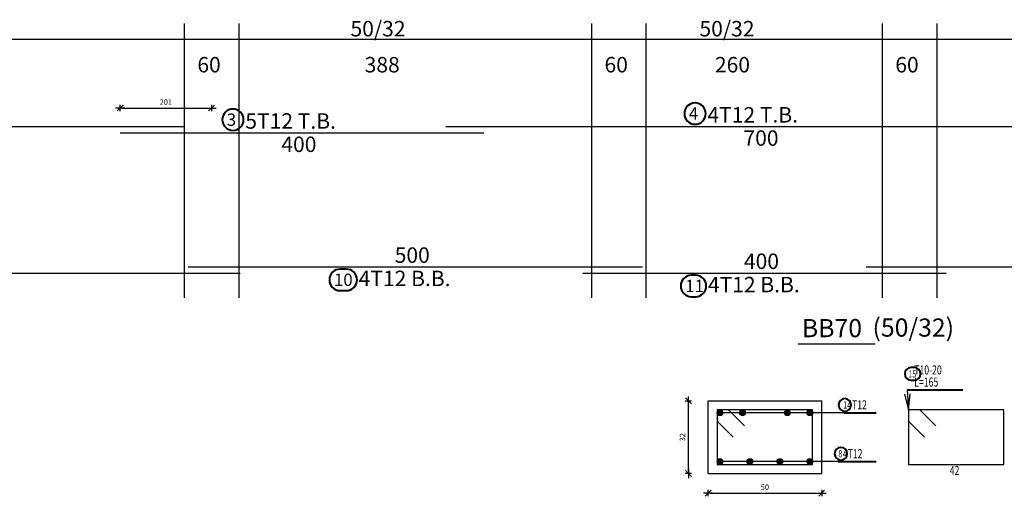
# Model space of a CAD drawing. Units: millimetres. Extents: x 3965 to 10663, y 5 to 2330.
# Drawn here: x 4093 to 4136, y 1063 to 1084 of the extents above; entities that cross this region are included whole.
import ezdxf

# ---------------------------------------------------------------- set-up
doc = ezdxf.new("R2010")
doc.units = ezdxf.units.MM
for name, color, linetype in [('BARS', 5, 'Continuous'), ('BarSegTxt', 254, 'Continuous'), ('BeamDimLin', 4, 'Continuous'), ('BeamDimTxt', 6, 'Continuous'), ('DimLin', 11, 'Continuous'), ('LinePen1', 4, 'Continuous'), ('SectBarLin', 1, 'Continuous'), ('SectBars', 3, 'Continuous'), ('SectLinks', 3, 'Continuous'), ('Titles', 2, 'Continuous'), ('TitlesFrame', 2, 'Continuous')]:
    doc.layers.add(name, color=color, linetype=linetype)
doc.layers.add('BarsTitle', color=254, linetype='Continuous', lineweight=40)
doc.styles.add('ATIR_DIM', font='Atira.shx', dxfattribs={"width": 0.8})
doc.styles.add('Txt-shx', font='Txt.shx')
doc.dimstyles.new('ATIR_DIM_2', dxfattribs={"dimtxt": 0.24, "dimasz": 0.1, "dimexe": 0.18, "dimexo": 0.0625, "dimgap": 0.144, "dimtad": 1, "dimdec": 4, "dimlfac": 50, "dimrnd": 1, "dimzin": 12, "dimdsep": 46, "dimtxsty": 'ATIR_DIM', "dimblk": 'ATIR_TICK', "dimblk1": 'ATIR_TICK', "dimcen": 0.09, "dimse1": 1, "dimse2": 1, "dimadec": 0, "dimazin": 0, "dimtfac": 1, "dimtdec": 4, "dimtmove": 2, "dimatfit": 3, "dimldrblk": 'ATIR_TICK', "dimfxl": 1, "dimtolj": 1, "dimtzin": 12, "dimarcsym": 0})
doc.dimstyles.new('ATIR_DIM_3', dxfattribs={"dimtxt": 0.24, "dimasz": 0.1, "dimexe": 0.18, "dimexo": 0.0625, "dimgap": 0.144, "dimtad": 1, "dimdec": 4, "dimlfac": 20, "dimrnd": 1, "dimzin": 12, "dimdsep": 46, "dimtxsty": 'ATIR_DIM', "dimblk": 'ATIR_TICK', "dimblk1": 'ATIR_TICK', "dimcen": 0.09, "dimse1": 1, "dimse2": 1, "dimadec": 0, "dimazin": 0, "dimtfac": 1, "dimtdec": 4, "dimtmove": 2, "dimatfit": 3, "dimldrblk": 'ATIR_TICK', "dimfxl": 1, "dimtolj": 1, "dimtzin": 12, "dimarcsym": 0})

# ---------------------------------------------------------------- blocks, each defined once
blk = doc.blocks.new('ATIR_TICK')
for p, q in [((-2, 0), (2, 0)), ((-1.3, -1.3), (1.3, 1.3)), ((0, 1.4), (0, -1.4))]:
    blk.add_line(p, q)
blk = doc.blocks.new('*D578')
at = {"layer": 'Defpoints', "color": 0, "transparency": 16777216}
for p in [(4101.434, 1080.593), (4097.414, 1079.505), (4101.434, 1079.505)]:
    blk.add_point(p, dxfattribs=at)
at = {"layer": 'DimLin', "color": 0, "lineweight": -2, "transparency": 16777216}
blk.add_line((4097.514, 1080.593), (4101.334, 1080.593), dxfattribs=at)
at = {"layer": 'DimLin', "color": 0, "lineweight": -2, "transparency": 16777216, "xscale": 0.1, "yscale": 0.1, "zscale": 0.1, "rotation": 180}
blk.add_blockref('ATIR_TICK', (4097.414, 1080.593), dxfattribs=at)
at = {"layer": 'DimLin', "color": 0, "lineweight": -2, "transparency": 16777216, "xscale": 0.1, "yscale": 0.1, "zscale": 0.1}
blk.add_blockref('ATIR_TICK', (4101.434, 1080.593), dxfattribs=at)
at = {"layer": 'DimLin', "color": 0, "transparency": 16777216, "insert": (4099.424, 1080.857), "char_height": 0.24, "attachment_point": 5, "style": 'ATIR_DIM'}
blk.add_mtext('\\A1;201 ', dxfattribs=at)
blk = doc.blocks.new('*D580')
at = {"layer": 'Defpoints', "color": 0, "transparency": 16777216}
for p in [(4123.291, 1063.63), (4128.291, 1063.63), (4128.291, 1063.63)]:
    blk.add_point(p, dxfattribs=at)
at = {"layer": 'DimLin', "color": 0, "lineweight": -2, "transparency": 16777216}
blk.add_line((4123.391, 1063.63), (4128.191, 1063.63), dxfattribs=at)
at = {"layer": 'DimLin', "color": 0, "lineweight": -2, "transparency": 16777216, "xscale": 0.1, "yscale": 0.1, "zscale": 0.1, "rotation": 180}
blk.add_blockref('ATIR_TICK', (4123.291, 1063.63), dxfattribs=at)
at = {"layer": 'DimLin', "color": 0, "lineweight": -2, "transparency": 16777216, "xscale": 0.1, "yscale": 0.1, "zscale": 0.1}
blk.add_blockref('ATIR_TICK', (4128.291, 1063.63), dxfattribs=at)
at = {"layer": 'DimLin', "color": 0, "transparency": 16777216, "insert": (4125.791, 1063.894), "char_height": 0.24, "attachment_point": 5, "style": 'ATIR_DIM'}
blk.add_mtext('\\A1;50', dxfattribs=at)
blk = doc.blocks.new('*D581')
at = {"layer": 'Defpoints', "color": 0, "transparency": 16777216}
for p in [(4122.427, 1067.694), (4122.427, 1067.694), (4122.427, 1064.494)]:
    blk.add_point(p, dxfattribs=at)
at = {"layer": 'DimLin', "color": 0, "lineweight": -2, "transparency": 16777216}
blk.add_line((4122.427, 1064.594), (4122.427, 1067.594), dxfattribs=at)
at = {"layer": 'DimLin', "color": 0, "lineweight": -2, "transparency": 16777216, "xscale": 0.1, "yscale": 0.1, "zscale": 0.1}
for p, rotation in [((4122.427, 1067.694), 90), ((4122.427, 1064.494), 270)]:
    blk.add_blockref('ATIR_TICK', p, dxfattribs=dict(at, rotation=rotation))
at = {"layer": 'DimLin', "color": 0, "transparency": 16777216, "insert": (4122.163, 1066.094), "char_height": 0.24, "attachment_point": 5, "rotation": 90, "style": 'ATIR_DIM'}
blk.add_mtext('\\A1;32', dxfattribs=at)

msp = doc.modelspace()

# ---------------------------------------------------------------- linework, layer by layer
at = {"layer": 'BARS', "linetype": 'Continuous'}
for points in [[(4082.2585071, 1079.7771647), (4100.258509, 1079.7771647)], [(4111.7540687, 1079.7771647), (4139.7540687, 1079.7771647)], [(4097.4140685, 1079.5051649), (4113.4140685, 1079.5051649)], [(4100.4028686, 1073.5971644), (4120.4028686, 1073.5971644)], [(4130.2540687, 1073.5971644), (4156.2540687, 1073.5971644)], [(4076.6940692, 1073.3251641), (4102.6940711, 1073.3251641)], [(4117.7740691, 1073.3251641), (4133.774073, 1073.3251641)]]:
    msp.add_lwpolyline(points, dxfattribs=at)
at = {"layer": 'BarsTitle', "linetype": 'Continuous'}
for p, q in [((4132.0529044, 1068.1738198), (4134.497866, 1068.1738198)), ((4129.2744239, 1067.1688187), (4130.6929038, 1067.1688187)), ((4128.9944251, 1065.0188191), (4130.6929038, 1065.0188191))]:
    msp.add_line(p, q, dxfattribs=at)
for points in [[(4102.377188, 1080.5488982, 0.99999923), (4102.377188, 1079.6059649), (4102.377188, 1079.6059649, 0.99999923), (4102.377188, 1080.5488982), (4102.377188, 1080.5488982)], [(4122.7171882, 1080.8208981, 0.99999923), (4122.7171882, 1079.8779645), (4122.7171882, 1079.8779648, 0.99999923), (4122.7171882, 1080.8208981), (4122.7171882, 1080.8208981)], [(4107.0945304, 1073.4963639, 0.99999923), (4107.0945304, 1072.5534318), (4107.3659881, 1072.5534308, 0.99999923), (4107.3659881, 1073.4963639), (4107.0945304, 1073.4963639)], [(4122.5565818, 1073.2243636, 0.99999923), (4122.5565818, 1072.2814296), (4122.7371886, 1072.2814305, 0.99999923), (4122.7371886, 1073.2243636), (4122.5565818, 1073.2243636)], [(4132.2209037, 1069.1604865, 0.99999923), (4132.2209037, 1068.60582), (4132.3700889, 1068.60582, 0.99999923), (4132.3700889, 1069.1604865), (4132.2209037, 1069.1604865)], [(4129.309542, 1067.7928183, 0.99999923), (4129.309542, 1067.2381528), (4129.309542, 1067.2381528, 0.99999923), (4129.309542, 1067.7928183), (4129.309542, 1067.7928183)], [(4129.137564, 1065.6428197, 0.99999923), (4129.137564, 1065.0881551), (4129.137564, 1065.0881532, 0.99999923), (4129.137564, 1065.6428197), (4129.137564, 1065.6428197)]]:
    msp.add_lwpolyline(points, format="xyb", dxfattribs=at)
at = {"layer": 'BeamDimLin', "linetype": 'Continuous'}
for p, q in [((4100.234072, 1084.3104982), (4100.234072, 1072.227031)), ((4102.6340697, 1084.3104982), (4102.6340697, 1072.227031)), ((4118.1540664, 1084.3104982), (4118.1540664, 1072.227031)), ((4120.5540679, 1084.3104982), (4120.5540679, 1072.227031)), ((4130.9540656, 1084.3104982), (4130.9540656, 1072.227031)), ((4133.3540672, 1084.3104982), (4133.3540672, 1072.227031)), ((4066.2540687, 1083.6304982), (4191.6740668, 1083.6304982))]:
    msp.add_line(p, q, dxfattribs=at)
at = {"layer": 'LinePen1', "linetype": 'Continuous'}
for p, q in [((4123.2911628, 1067.6938193), (4128.2911628, 1067.6938193)), ((4123.2911628, 1064.4938195), (4123.2911628, 1067.6938193)), ((4128.2911628, 1064.4938195), (4128.2911628, 1067.6938193)), ((4123.2911628, 1064.4938195), (4128.2911628, 1064.4938195))]:
    msp.add_line(p, q, dxfattribs=at)
at = {"layer": 'SectBarLin', "linetype": 'Continuous'}
for p, q in [((4131.9415, 1067.9845841), (4132.1089042, 1067.2938206)), ((4132.0529044, 1068.1738198), (4132.1089042, 1067.2938206)), ((4132.1089042, 1067.2938206), (4132.1873954, 1068.000232)), ((4129.2744239, 1067.1688187), (4123.8161643, 1067.1688187)), ((4129.2744239, 1067.1688187), (4124.8036636, 1067.1688187)), ((4129.2744239, 1067.1688187), (4126.7786658, 1067.1688187)), ((4129.2744239, 1067.1688187), (4127.7661651, 1067.1688187)), ((4128.9944251, 1065.0188191), (4123.8161643, 1065.0188191)), ((4128.9944251, 1065.0188191), (4125.13283, 1065.0188191)), ((4128.9944251, 1065.0188191), (4126.4494956, 1065.0188191)), ((4128.9944251, 1065.0188191), (4127.7661651, 1065.0188191))]:
    msp.add_line(p, q, dxfattribs=at)
at = {"layer": 'SectBars', "linetype": 'Continuous'}
for centre, radius in [((4123.8161643, 1067.1688187), 0.125), ((4123.8161643, 1067.1688187), 0.09375), ((4123.8161643, 1067.1688187), 0.0625), ((4123.8161643, 1067.1688187), 0.03125), ((4124.8036636, 1067.1688187), 0.125), ((4124.8036636, 1067.1688187), 0.09375), ((4124.8036636, 1067.1688187), 0.0625), ((4124.8036636, 1067.1688187), 0.03125), ((4126.7786658, 1067.1688187), 0.125), ((4126.7786658, 1067.1688187), 0.09375), ((4126.7786658, 1067.1688187), 0.0625), ((4126.7786658, 1067.1688187), 0.03125), ((4127.7661651, 1067.1688187), 0.125), ((4127.7661651, 1067.1688187), 0.09375), ((4127.7661651, 1067.1688187), 0.0625), ((4127.7661651, 1067.1688187), 0.03125), ((4123.8161643, 1065.0188191), 0.125), ((4123.8161643, 1065.0188191), 0.09375), ((4123.8161643, 1065.0188191), 0.0625), ((4123.8161643, 1065.0188191), 0.03125), ((4125.13283, 1065.0188191), 0.125), ((4125.13283, 1065.0188191), 0.09375), ((4125.13283, 1065.0188191), 0.0625), ((4125.13283, 1065.0188191), 0.03125), ((4126.4494956, 1065.0188191), 0.125), ((4126.4494956, 1065.0188191), 0.09375), ((4126.4494956, 1065.0188191), 0.0625), ((4126.4494956, 1065.0188191), 0.03125), ((4127.7661651, 1065.0188191), 0.125), ((4127.7661651, 1065.0188191), 0.09375), ((4127.7661651, 1065.0188191), 0.0625), ((4127.7661651, 1065.0188191), 0.03125)]:
    msp.add_circle(centre, radius, dxfattribs=at)
at = {"layer": 'SectLinks', "linetype": 'Continuous'}
for p, q in [((4124.1894439, 1067.2938206), (4123.6911643, 1067.2938206)), ((4123.6911643, 1067.2938206), (4123.6911643, 1064.8938191)), ((4127.8911651, 1067.2938206), (4123.6911643, 1067.2938206)), ((4123.6911643, 1067.2938206), (4123.6911643, 1066.7955411)), ((4124.8940108, 1066.5892537), (4124.1894439, 1067.2938206)), ((4127.8911651, 1064.8938191), (4127.8911651, 1067.2938206)), ((4132.6071799, 1067.2938206), (4132.1089042, 1067.2938206)), ((4132.1089042, 1067.2938206), (4132.1089042, 1064.8938191)), ((4136.3089011, 1067.2938206), (4132.1089042, 1067.2938206)), ((4132.1089042, 1067.2938206), (4132.1089042, 1066.7955411)), ((4133.3117469, 1066.5892537), (4132.6071799, 1067.2938206)), ((4136.3089011, 1064.8938191), (4136.3089011, 1067.2938206)), ((4123.6911643, 1066.7955411), (4124.3957313, 1066.0909741)), ((4132.1089042, 1066.7955411), (4132.8134711, 1066.0909741)), ((4123.6911643, 1064.8938191), (4127.8911651, 1064.8938191)), ((4132.1089042, 1064.8938191), (4136.3089011, 1064.8938191))]:
    msp.add_line(p, q, dxfattribs=at)
at = {"layer": 'TitlesFrame', "linetype": 'Continuous'}
msp.add_line((4127.2608665, 1070.2003644), (4130.6472648, 1070.2003644), dxfattribs=at)

# ---------------------------------------------------------------- texts
at = {"layer": 'BarSegTxt', "style": 'Txt-shx'}
for s, p in [('700', (4124.8476279, 1078.9283645)), ('400', (4104.5076278, 1078.6563647)), ('500', (4109.4964278, 1073.7750314)), ('400', (4124.8676284, 1073.503031))]:
    msp.add_text(s, height=0.68, dxfattribs=at).set_placement(p)
at = {"layer": 'BarsTitle', "style": 'Txt-shx'}
for s, height, p in [('4', 0.544, (4122.4451888, 1080.0810581)), ('4T12 T.B.', 0.68, (4123.2611869, 1079.9550314)), ('3', 0.544, (4102.1051887, 1079.8090582)), ('5T12 T.B.', 0.68, (4102.9211868, 1079.6830316)), ('10', 0.54400002, (4106.8225311, 1072.7565244)), ('4T12 B.B.', 0.68, (4107.9099868, 1072.7483647)), ('4T12 B.B.', 0.68, (4123.2811874, 1072.4763644)), ('11', 0.54400002, (4122.2845786, 1072.484524))]:
    msp.add_text(s, height=height, dxfattribs=at).set_placement(p)
at = {"layer": 'BarsTitle', "style": 'Txt-shx', "width": 0.7}
for s, height, p in [('   T10-20', 0.4, (4132.1089042, 1068.8564866)), ('15', 0.32, (4132.1089042, 1068.7252868)), ('   L=165', 0.4, (4132.1089042, 1068.3231528)), ('1', 0.32, (4129.2349494, 1067.3576196)), (' 4T12', 0.4, (4129.3304237, 1067.3181527)), ('8', 0.32, (4129.0255645, 1065.2076199)), ('  4T12', 0.4, (4129.0504249, 1065.1681531)), ('42', 0.4, (4133.9289039, 1064.4298184))]:
    msp.add_text(s, height=height, dxfattribs=at).set_placement(p)
at = {"layer": 'BeamDimTxt', "style": 'Txt-shx'}
for s, p in [('50/32', (4107.5508521, 1083.7483649)), ('50/32', (4122.9108489, 1083.7483649)), ('60', (4100.8108504, 1082.1616981)), ('388', (4108.1740707, 1082.1616981)), ('60', (4118.7308486, 1082.1616981)), ('260', (4123.5908492, 1082.1616981)), ('60', (4131.5308402, 1082.1616981))]:
    msp.add_text(s, height=0.68, dxfattribs=at).set_placement(p)
at = {"layer": 'Titles', "style": 'Txt-shx'}
for s, p in [('(50/32)', (4130.5285419, 1070.524744)), ('BB70', (4127.4208663, 1070.4990304))]:
    msp.add_text(s, height=0.80000002, dxfattribs=at).set_placement(p)

# ---------------------------------------------------------------- dimensions: what is measured, and where the dimension line sits
at = {"layer": 'DimLin'}
dim = msp.add_aligned_dim(p1=(4097.4140685, 1079.5051649), p2=(4101.434069, 1079.5051649), distance=1.088, dimstyle='ATIR_DIM_2', override={"dimpost": ' '}, dxfattribs=at)
dim.commit()
dim.dimension.update_dxf_attribs({"geometry": '*D578', "text_midpoint": (4099.4240688, 1080.857165)})
for p1, p2, text, picture, middle in [((4122.4271644, 1064.4938195), (4122.4271644, 1067.6938203), '32', '*D581', (4122.1631644, 1066.0938199)), ((4123.2911628, 1063.6298192), (4128.2911628, 1063.6298192), '50', '*D580', (4125.7911628, 1063.8938192))]:
    dim = msp.add_aligned_dim(p1=p1, p2=p2, distance=0, text=text, dimstyle='ATIR_DIM_3', override={"dimpost": ' '}, dxfattribs=at)
    dim.commit()
    dim.dimension.update_dxf_attribs({"geometry": picture, "text_midpoint": middle})

doc.saveas('drawing.dxf')
